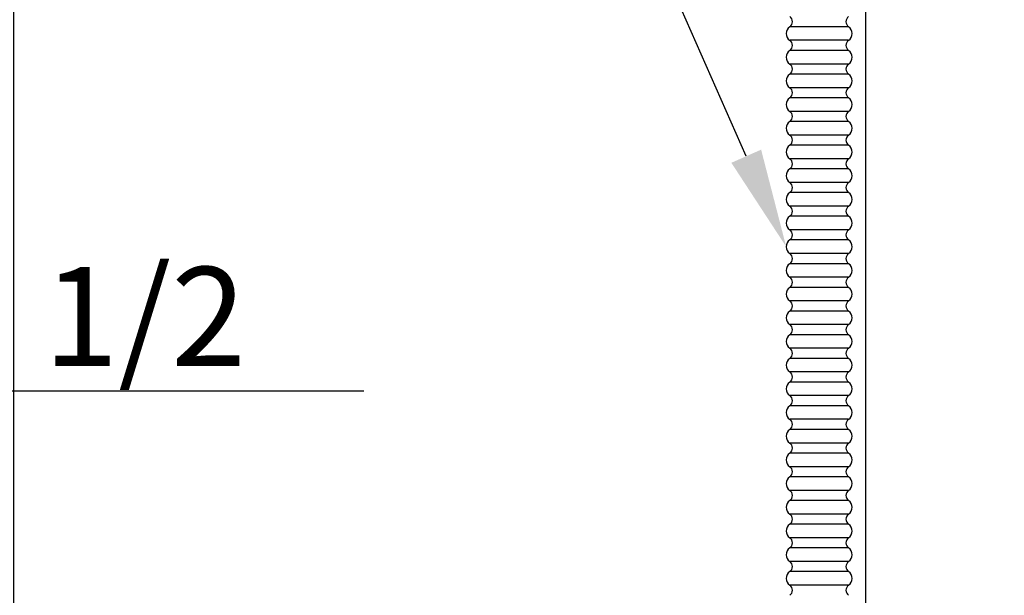
# Model space of a CAD drawing. Units: millimetres. Extents: x 7 to 293, y 5 to 413.
# Drawn here: x 76 to 135, y 113 to 148 of the extents above; entities that cross this region are included whole.
import ezdxf
from ezdxf import colors
from ezdxf.entities.mleader import LeaderData, LeaderLine
from ezdxf.enums import TextEntityAlignment as Align
from ezdxf.math import Vec2, Vec3

# ---------------------------------------------------------------- set-up
doc = ezdxf.new("R2010")
doc.units = ezdxf.units.MM
doc.layers.add('Default', color=7, linetype='Continuous')
doc.layers.add('DV3_Default', color=7, linetype='Continuous')
doc.styles.add('SEACAD_Arial', font='arial.ttf')
doc.dimstyles.new('JIS', dxfattribs={"dimtxt": 6, "dimasz": 6, "dimexe": 3, "dimexo": 0, "dimgap": 3, "dimtad": 0, "dimtih": 1, "dimtoh": 1, "dimdec": 0, "dimlfac": 4, "dimdsep": 46, "dimtxsty": 'SEACAD_Arial', "dimblk1": '_SE_FILLED', "dimblk2": '_SE_FILLED', "dimsah": 1, "dimcen": 3, "dimadec": 0, "dimazin": 0, "dimtfac": 1, "dimtdec": 0, "dimtmove": 0, "dimatfit": 3, "dimfxl": 0, "dimtolj": 1, "dimarcsym": 0})

# ---------------------------------------------------------------- blocks, each defined once
blk = doc.blocks.new('DMBLK55')
at = {"layer": 'Default', "linetype": 'Continuous'}
for points in [[(133.035, 51.91), (133.035, 53.91), (127.035, 52.91)], [(146.16, 51.91), (152.16, 52.91), (146.16, 53.91)]]:
    blk.add_hatch(color=7, dxfattribs=at).paths.add_polyline_path(points)
at = {"layer": 'Default', "color": 7, "linetype": 'Continuous'}
for p, q in [((127.035, 198.421), (127.035, 49.91)), ((152.16, 95.921), (152.16, 49.91)), ((127.035, 52.91), (198.437, 52.91))]:
    blk.add_line(p, q, dxfattribs=at)
at = {"layer": 'Default', "color": 7, "linetype": 'Continuous', "style": 'SEACAD_Arial'}
blk.add_text('(100-200)', height=6, dxfattribs=at).set_placement((155.746, 60.41), align=Align.TOP_LEFT)
blk = doc.blocks.new('_SE_FILLED')
at = {"color": 0}
blk.add_line((0, 0), (-1, 0), dxfattribs=at)
blk.add_solid([(0, 0), (-1, -0.1665), (-1, 0.1665), (0, 0)], dxfattribs=at)
blk = doc.blocks.new('DMBLK56')
at = {"layer": 'Default', "linetype": 'Continuous'}
for points in [[(74.362, 254.171), (76.362, 254.171), (75.362, 260.171)], [(74.362, 101.921), (75.362, 95.921), (76.362, 101.921)]]:
    blk.add_hatch(color=7, dxfattribs=at).paths.add_polyline_path(points)
at = {"layer": 'Default', "color": 7, "linetype": 'Continuous'}
for p, q in [((121.186, 260.171), (72.362, 260.171)), ((75.362, 260.171), (75.362, 183.146)), ((75.362, 172.946), (75.362, 95.921)), ((140.91, 95.921), (72.362, 95.921))]:
    blk.add_line(p, q, dxfattribs=at)
at = {"layer": 'Default', "color": 7, "linetype": 'Continuous', "style": 'SEACAD_Arial'}
blk.add_text('(500-750)', height=6, dxfattribs=at).set_placement((55.067, 181.046), align=Align.TOP_LEFT)
blk = doc.blocks.new('DMBLK59')
at = {"layer": 'Default', "linetype": 'Continuous'}
for points in [[(50.058, 126.543), (50.058, 124.543), (56.058, 125.543)], [(67.298, 126.543), (61.298, 125.543), (67.298, 124.543)]]:
    blk.add_hatch(color=7, dxfattribs=at).paths.add_polyline_path(points)
at = {"layer": 'Default', "color": 7, "linetype": 'Continuous'}
for p, q in [((56.058, 115.624), (56.058, 128.543)), ((61.298, 115.624), (61.298, 128.543)), ((44.058, 125.543), (56.058, 125.543)), ((61.298, 125.543), (96.608, 125.543))]:
    blk.add_line(p, q, dxfattribs=at)
at = {"layer": 'Default', "color": 7, "linetype": 'Continuous', "style": 'SEACAD_Arial'}
blk.add_text('G 1/2', height=6, dxfattribs=at).set_placement((69.7, 133.043), align=Align.TOP_LEFT)
blk = doc.blocks.new('SE2')
at = {"layer": 'DV3_Default', "color": 7, "linetype": 'Continuous'}
for p, q in [((126.007, 147.604), (122.436, 147.604)), ((126.007, 146.784), (122.436, 146.784)), ((126.007, 146.168), (122.436, 146.168)), ((126.007, 145.348), (122.436, 145.348)), ((126.007, 144.732), (122.436, 144.732)), ((126.007, 143.912), (122.436, 143.912)), ((126.007, 143.296), (122.436, 143.296)), ((126.007, 142.475), (122.436, 142.475)), ((126.007, 141.86), (122.436, 141.86)), ((126.007, 141.039), (122.436, 141.039)), ((126.007, 140.424), (122.436, 140.424)), ((126.007, 139.603), (122.436, 139.603)), ((126.007, 138.988), (122.436, 138.988)), ((126.007, 138.167), (122.436, 138.167)), ((126.007, 137.552), (122.436, 137.552)), ((126.007, 136.731), (122.436, 136.731)), ((126.007, 136.115), (122.436, 136.115)), ((126.007, 135.295), (122.436, 135.295)), ((126.007, 134.679), (122.436, 134.679)), ((126.007, 133.859), (122.436, 133.859)), ((126.007, 133.243), (122.436, 133.243)), ((126.007, 132.422), (122.436, 132.422)), ((126.007, 131.807), (122.436, 131.807)), ((126.007, 130.986), (122.436, 130.986)), ((126.007, 130.371), (122.436, 130.371)), ((126.007, 129.55), (122.436, 129.55)), ((126.007, 128.935), (122.436, 128.935)), ((126.007, 128.114), (122.436, 128.114)), ((126.007, 127.499), (122.436, 127.499)), ((126.007, 126.678), (122.436, 126.678)), ((126.007, 126.062), (122.436, 126.062)), ((126.007, 125.242), (122.436, 125.242)), ((126.007, 124.626), (122.436, 124.626)), ((126.007, 123.806), (122.436, 123.806)), ((126.007, 123.19), (122.436, 123.19)), ((126.007, 122.369), (122.436, 122.369)), ((126.007, 121.754), (122.436, 121.754)), ((126.007, 120.933), (122.436, 120.933)), ((126.007, 120.318), (122.436, 120.318)), ((126.007, 119.497), (122.436, 119.497)), ((126.007, 118.882), (122.436, 118.882)), ((126.007, 118.061), (122.436, 118.061)), ((126.007, 117.446), (122.436, 117.446)), ((126.007, 116.625), (122.436, 116.625)), ((126.007, 116.009), (122.436, 116.009)), ((126.007, 115.189), (122.436, 115.189)), ((126.007, 114.573), (122.436, 114.573)), ((126.007, 113.753), (122.436, 113.753))]:
    blk.add_line(p, q, dxfattribs=at)
for centre, radius, start, end in [((122.222, 147.912), 0.375, 304.8499, 55.1501), ((126.222, 147.912), 0.375, 124.8499, 235.1501), ((122.722, 147.194), 0.5, 124.8499, 235.1501), ((125.722, 147.194), 0.5, 304.8499, 55.1501), ((122.222, 146.476), 0.375, 304.8499, 55.1501), ((126.222, 146.476), 0.375, 124.8499, 235.1501), ((122.722, 145.758), 0.5, 124.8499, 235.1501), ((125.722, 145.758), 0.5, 304.8499, 55.1501), ((122.222, 145.04), 0.375, 304.8499, 55.1501), ((126.222, 145.04), 0.375, 124.8499, 235.1501), ((122.722, 144.322), 0.5, 124.8499, 235.1501), ((125.722, 144.322), 0.5, 304.8499, 55.1501), ((122.222, 143.604), 0.375, 304.8499, 55.1501), ((126.222, 143.604), 0.375, 124.8499, 235.1501), ((122.722, 142.886), 0.5, 124.8499, 235.1501), ((125.722, 142.886), 0.5, 304.8499, 55.1501), ((122.222, 142.168), 0.375, 304.8499, 55.1501), ((126.222, 142.168), 0.375, 124.8499, 235.1501), ((122.722, 141.45), 0.5, 124.8499, 235.1501), ((125.722, 141.45), 0.5, 304.8499, 55.1501), ((122.222, 140.732), 0.375, 304.8499, 55.1501), ((126.222, 140.732), 0.375, 124.8499, 235.1501), ((122.722, 140.013), 0.5, 124.8499, 235.1501), ((125.722, 140.013), 0.5, 304.8499, 55.1501), ((122.222, 139.295), 0.375, 304.8499, 55.1501), ((126.222, 139.295), 0.375, 124.8499, 235.1501), ((122.722, 138.577), 0.5, 124.8499, 235.1501), ((125.722, 138.577), 0.5, 304.8499, 55.1501), ((122.222, 137.859), 0.375, 304.8499, 55.1501), ((126.222, 137.859), 0.375, 124.8499, 235.1501), ((122.722, 137.141), 0.5, 124.8499, 235.1501), ((125.722, 137.141), 0.5, 304.8499, 55.1501), ((122.222, 136.423), 0.375, 304.8499, 55.1501), ((126.222, 136.423), 0.375, 124.8499, 235.1501), ((122.722, 135.705), 0.5, 124.8499, 235.1501), ((125.722, 135.705), 0.5, 304.8499, 55.1501), ((122.222, 134.987), 0.375, 304.8499, 55.1501), ((126.222, 134.987), 0.375, 124.8499, 235.1501), ((122.722, 134.269), 0.5, 124.8499, 235.1501), ((125.722, 134.269), 0.5, 304.8499, 55.1501), ((122.222, 133.551), 0.375, 304.8499, 55.1501), ((126.222, 133.551), 0.375, 124.8499, 235.1501), ((122.722, 132.833), 0.5, 124.8499, 235.1501), ((125.722, 132.833), 0.5, 304.8499, 55.1501), ((122.222, 132.115), 0.375, 304.8499, 55.1501), ((126.222, 132.115), 0.375, 124.8499, 235.1501), ((122.722, 131.397), 0.5, 124.8499, 235.1501), ((125.722, 131.397), 0.5, 304.8499, 55.1501), ((122.222, 130.679), 0.375, 304.8499, 55.1501), ((126.222, 130.679), 0.375, 124.8499, 235.1501), ((122.722, 129.96), 0.5, 124.8499, 235.1501), ((125.722, 129.96), 0.5, 304.8499, 55.1501), ((122.222, 129.242), 0.375, 304.8499, 55.1501), ((126.222, 129.242), 0.375, 124.8499, 235.1501), ((122.722, 128.524), 0.5, 124.8499, 235.1501), ((125.722, 128.524), 0.5, 304.8499, 55.1501), ((122.222, 127.806), 0.375, 304.8499, 55.1501), ((126.222, 127.806), 0.375, 124.8499, 235.1501), ((122.722, 127.088), 0.5, 124.8499, 235.1501), ((125.722, 127.088), 0.5, 304.8499, 55.1501), ((122.222, 126.37), 0.375, 304.8499, 55.1501), ((126.222, 126.37), 0.375, 124.8499, 235.1501), ((122.722, 125.652), 0.5, 124.8499, 235.1501), ((125.722, 125.652), 0.5, 304.8499, 55.1501), ((122.222, 124.934), 0.375, 304.8499, 55.1501), ((126.222, 124.934), 0.375, 124.8499, 235.1501), ((122.722, 124.216), 0.5, 124.8499, 235.1501), ((125.722, 124.216), 0.5, 304.8499, 55.1501), ((122.222, 123.498), 0.375, 304.8499, 55.1501), ((126.222, 123.498), 0.375, 124.8499, 235.1501), ((122.722, 122.78), 0.5, 124.8499, 235.1501), ((125.722, 122.78), 0.5, 304.8499, 55.1501), ((122.222, 122.062), 0.375, 304.8499, 55.1501), ((126.222, 122.062), 0.375, 124.8499, 235.1501), ((122.722, 121.344), 0.5, 124.8499, 235.1501), ((125.722, 121.344), 0.5, 304.8499, 55.1501), ((122.222, 120.626), 0.375, 304.8499, 55.1501), ((126.222, 120.626), 0.375, 124.8499, 235.1501), ((122.722, 119.907), 0.5, 124.8499, 235.1501), ((125.722, 119.907), 0.5, 304.8499, 55.1501), ((122.222, 119.189), 0.375, 304.8499, 55.1501), ((126.222, 119.189), 0.375, 124.8499, 235.1501), ((122.722, 118.471), 0.5, 124.8499, 235.1501), ((125.722, 118.471), 0.5, 304.8499, 55.1501), ((122.222, 117.753), 0.375, 304.8499, 55.1501), ((126.222, 117.753), 0.375, 124.8499, 235.1501), ((122.722, 117.035), 0.5, 124.8499, 235.1501), ((125.722, 117.035), 0.5, 304.8499, 55.1501), ((122.222, 116.317), 0.375, 304.8499, 55.1501), ((126.222, 116.317), 0.375, 124.8499, 235.1501), ((122.722, 115.599), 0.5, 124.8499, 235.1501), ((125.722, 115.599), 0.5, 304.8499, 55.1501), ((122.222, 114.881), 0.375, 304.8499, 55.1501), ((126.222, 114.881), 0.375, 124.8499, 235.1501), ((122.722, 114.163), 0.5, 124.8499, 235.1501), ((125.722, 114.163), 0.5, 304.8499, 55.1501), ((122.222, 113.445), 0.375, 304.8499, 55.1501), ((126.222, 113.445), 0.375, 124.8499, 235.1501)]:
    blk.add_arc(centre, radius, start, end, dxfattribs=at)
blk = doc.blocks.new('DMBLK60')
at = {"layer": 'Default', "linetype": 'Continuous'}
for points in [[(64.678, 51.91), (64.678, 53.91), (58.678, 52.91)], [(121.035, 51.91), (127.035, 52.91), (121.035, 53.91)]]:
    blk.add_hatch(color=7, dxfattribs=at).paths.add_polyline_path(points)
at = {"layer": 'Default', "color": 7, "linetype": 'Continuous'}
for p, q in [((127.035, 198.421), (127.035, 49.91)), ((58.678, 98.789), (58.678, 49.91)), ((127.035, 52.91), (58.678, 52.91))]:
    blk.add_line(p, q, dxfattribs=at)
at = {"layer": 'Default', "color": 7, "linetype": 'Continuous', "style": 'SEACAD_Arial'}
blk.add_text('(250-400)', height=6, dxfattribs=at).set_placement((58.49, 60.41), align=Align.TOP_LEFT)
blk = doc.blocks.new('DMBLK61')
at = {"layer": 'Default', "linetype": 'Continuous'}
for points in [[(49.427, 254.171), (51.427, 254.171), (50.427, 260.171)], [(49.427, 114.414), (50.427, 108.414), (51.427, 114.414)]]:
    blk.add_hatch(color=7, dxfattribs=at).paths.add_polyline_path(points)
at = {"layer": 'Default', "color": 7, "linetype": 'Continuous'}
for p, q in [((121.186, 260.171), (47.427, 260.171)), ((50.427, 260.171), (50.427, 189.392)), ((50.427, 179.192), (50.427, 108.414)), ((64.178, 108.414), (47.427, 108.414))]:
    blk.add_line(p, q, dxfattribs=at)
at = {"layer": 'Default', "color": 7, "linetype": 'Continuous', "style": 'SEACAD_Arial'}
blk.add_text('(350-600)', height=6, dxfattribs=at).set_placement((30.131, 187.292), align=Align.TOP_LEFT)

msp = doc.modelspace()

# ---------------------------------------------------------------- block references
msp.add_blockref('SE2', (0, 0))

# ---------------------------------------------------------------- dimensions: what is measured, and where the dimension line sits
at = {"layer": 'Default', "color": 7, "linetype": 'Continuous'}
for base, p1, p2, angle, text, override, picture, middle, dimtype in [((50.4268, 108.414), (121.1857, 260.1707), (64.1776, 108.414), 90, '\\A1;(350-600) {}', {"dimdec": 2, "dimtdec": 2}, 'DMBLK61', (50.4268, 184.2924), 160), ((75.3623, 95.9207), (121.1857, 260.1707), (140.9101, 95.9207), 90, '\\A1;(500-750) {}', {"dimdec": 2, "dimtdec": 2}, 'DMBLK56', (75.3623, 178.0457), 160), ((56.0576, 125.5434), (56.0576, 115.624), (61.2976, 115.624), 0, '\\A1;G 1/2 {}', {"dimtad": 1, "dimtih": 0, "dimtoh": 0, "dimdec": 2, "dimtdec": 2, "dimtofl": 0}, 'DMBLK59', (67.5997, 125.5434), 161)]:
    dim = msp.add_linear_dim(base=base, p1=p1, p2=p2, angle=angle, text=text, dimstyle='JIS', override=override, dxfattribs=at)
    dim.commit()
    dim.dimension.update_dxf_attribs({"geometry": picture, "text_midpoint": middle, "dimtype": dimtype})
for base, p2, text, picture, middle in [((58.6776, 52.9101), (58.6776, 98.789), '\\A1;(250-400) {}', 'DMBLK60', (78.7857, 52.9101)), ((152.1601, 52.9101), (152.1601, 95.9207), '\\A1;(100-200) {}', 'DMBLK55', (153.6456, 52.9101))]:
    dim = msp.add_linear_dim(base=base, p1=(127.0351, 198.4207), p2=p2, text=text, dimstyle='JIS', override={"dimtad": 1, "dimtih": 0, "dimtoh": 0, "dimdec": 2, "dimtdec": 2}, dxfattribs=at)
    dim.commit()
    dim.dimension.update_dxf_attribs({"geometry": picture, "text_midpoint": middle, "dimtype": 160})

# ---------------------------------------------------------------- leaders
ml = msp.add_multileader_mtext('Standard', dxfattribs=at)
ml.set_content('\\pxsm0.9;{\\fArial|c0|p34;\\W1.;600mm\\P}', color=256)
ml.set_leader_properties(linetype='ByLayer')
ml.build(insert=Vec2(0, 0))
ml.multileader.update_dxf_attribs({"text_right_attachment_type": 5, "dogleg_length": 6.948, "arrow_head_size": 6})
ctx = ml.context
ctx.base_point, ctx.char_height, ctx.arrow_head_size, ctx.landing_gap_size = Vec3(76.8534, 156.8005), 6, 6, 2.1
ctx.right_attachment = 5
notes = []
notes.append((ctx, [(0, (1, 1, 0), (114.9794, 150.6745), (-1, 0), 6.948, [(0, [(122.2215, 134.2689)], 0, [])])]))
ctx.mtext.insert = Vec3(78.8534, 156.8005)
for ctx, leaders in notes:
    for number, flags, end, landing, length, lines in leaders:
        leader = LeaderData()
        leader.index, (leader.has_last_leader_line, leader.has_dogleg_vector, leader.attachment_direction) = number, flags
        leader.last_leader_point, leader.dogleg_vector, leader.dogleg_length = Vec3(end), Vec3(landing), length
        for number, points, colour, breaks in lines:
            line = LeaderLine()
            line.index, line.vertices, line.color, line.breaks = number, Vec3.list(points), colors.encode_raw_color(colour), breaks
            leader.lines.append(line)
        ctx.leaders.append(leader)

doc.saveas('drawing.dxf')
